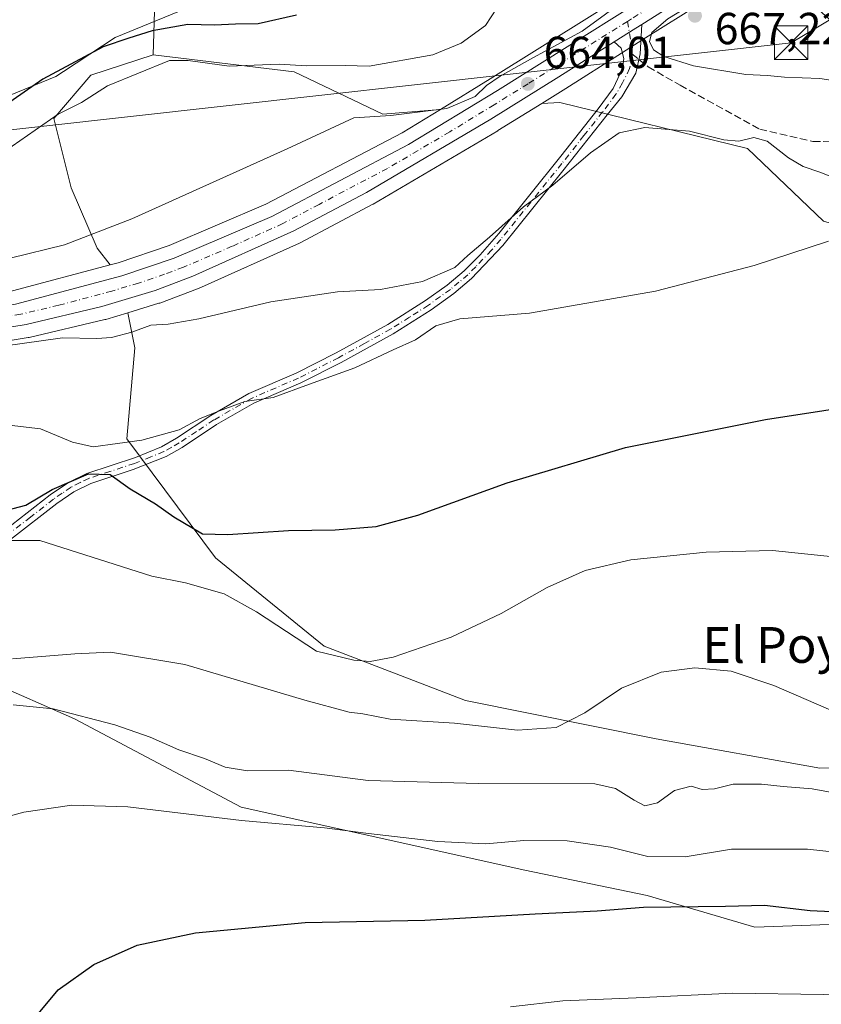
# Model space of a CAD drawing. Units: metres. Extents: x 559773 to 563209, y 4719437 to 4721780.
# Drawn here: x 560592 to 560771, y 4720660 to 4720880 of the extents above; entities that cross this region are included whole.
import ezdxf
from ezdxf.enums import TextEntityAlignment as Align

# ---------------------------------------------------------------- set-up
doc = ezdxf.new("R2010")
doc.units = ezdxf.units.M
doc.header["$MEASUREMENT"] = 0
doc.linetypes.add('DGN Style 3', pattern=[2.307223458686699, 1.648016756204785, -0.6592067024819142])
doc.linetypes.add('DGN Style 4', pattern=[2.6384748266838614, 1.318413404963828, -0.6592067024819142, 0.001648016756204785, -0.6592067024819142])
for name, color, linetype, lineweight in [('Arbolado forestal CxS', 92, 'Continuous', 0), ('Carretera de calzada única Cxs', 7, 'Continuous', 13), ('Carretera de calzada única eje', 7, 'DGN Style 4', 0), ('Cima', 7, 'Continuous', 0), ('Cultivos herbáceos CxS', 92, 'Continuous', 0), ('Curva de nivel maestra', 30, 'Continuous', 30), ('Curva de nivel normal', 30, 'Continuous', 0), ('Espacio natural protegido', 121, 'Continuous', 13), ('Espacio natural protegido CxS', 121, 'Continuous', 0), ('Núcleo urbano CxS', 7, 'Continuous', 0), ('Pastizal CxS', 92, 'Continuous', 0), ('Pista no pavimentada Cxs', 111, 'Continuous', 0), ('Pista no pavimentada eje', 91, 'DGN Style 4', 0), ('Prado CxS', 92, 'Continuous', 0), ('Punto de cota en terreno', 7, 'Continuous', 0), ('Rótulo de punto de cota en terreno', 7, 'Continuous', 0), ('Senda', 7, 'DGN Style 3', 0), ('Senda no paivmentada conexión', 7, 'DGN Style 3', 0), ('Tendido', 6, 'Continuous', 0), ('Texto cartográfico', 7, 'Continuous', 0), ('Torre de tendido puntual', 7, 'Continuous', 0)]:
    doc.layers.add(name, color=color, linetype=linetype, lineweight=lineweight)
doc.styles.add('Style-Arial', font='txt')

# ---------------------------------------------------------------- blocks, each defined once
blk = doc.blocks.new('*U6')
at = {"layer": 'Arbolado forestal CxS', "color": 92, "linetype": 'Continuous', "lineweight": 0}
blk.add_polyline3d([(560743.4146999996, 4720895.7907, 664.6606000000029), (560697.2827000003, 4720866.8619, 667.450800000006), (560686.1350999996, 4720860.069900001, 666.1472999999969), (560673.2895999998, 4720858.999600001, 666.0268999999971), (560653.4813999999, 4720868.427999999, 669.8540000000066), (560622.0148999998, 4720872.259500001, 672.3948999999993), (560622.3695, 4720884.395500001, 678.664499999999)], dxfattribs=at)
blk.add_polyline3d([(560846.0392000005, 4720863.8236, 652.3383000000031), (560862.2336999997, 4720854.253799999, 650.3364000000003), (560879.9001000002, 4720844.6841, 648.4541999999929), (560900.5109999999, 4720827.017300001, 646.7054000000062), (560866.6500000004, 4720824.0733, 650.8503000000055), (560843.0943, 4720824.0735, 652.5929999999935), (560801.8721000003, 4720826.2828, 654.5363000000071), (560771.6918000003, 4720835.116599999, 656.5669999999955), (560754.7615, 4720851.311100001, 659.9323000000004), (560712.8032999998, 4720861.6176, 663.9285999999993), (560708.7878999999, 4720861.403100001, 663.8371000000043), (560714.1953999996, 4720864.769500001, 664.0917000000045), (560726.5850999998, 4720872.615700001, 664.3163999999961), (560731.3838999998, 4720875.654899999, 664.5543999999937), (560740.4171000002, 4720881.363299999, 665.1162999999942), (560761.1377999998, 4720894.790100001, 662.7820999999967), (560767.9773000004, 4720899.1931, 661.7964000000065), (560779.0537999999, 4720888.1165, 660.1879000000044), (560803.3452000003, 4720880.754799999, 657.4330000000045), (560822.4839000005, 4720874.1295, 655.8534999999974)], close=True, dxfattribs=at)
blk = doc.blocks.new('*U7')
at = {"layer": 'Pastizal CxS', "color": 92, "linetype": 'Continuous', "lineweight": 0}
for points in [[(560478.1741000004, 4720918.7971, 699.252800000002), (560504.0922999998, 4720916.440500001, 695.7611000000034), (560519.6425000001, 4720911.7281, 693.2924000000058), (560539.9049000005, 4720906.072899999, 690.497199999998), (560555.7213000003, 4720901.476700001, 688.4416999999958), (560566.2933, 4720894.2915, 684.954700000002), (560576.0795, 4720898.133300001, 685.4373999999953), (560577.4398999996, 4720898.0799, 685.317200000005), (560587.6244999999, 4720897.676899999, 684.2415999999939), (560595.5105, 4720894.526699999, 682.9953999999998), (560622.3695, 4720884.395500001, 678.664499999999), (560622.0148999998, 4720872.259500001, 672.3948999999993), (560608.0389, 4720867.684599999, 673.7170000000042), (560599.8256000001, 4720858.022, 671.0771999999997), (560603.6902999999, 4720842.5613, 667.342499999999), (560609.4878000002, 4720829.033, 664.9127000000008), (560612.4124999996, 4720825.310900001, 663.8202000000019), (560590.5680999998, 4720819.5011, 663.931700000001), (560575.1860999997, 4720816.736500001, 664.0636999999988), (560552.4577000003, 4720813.8595, 663.6079000000027), (560529.3827000001, 4720811.3211, 663.0013000000035), (560480.8721000003, 4720805.677300001, 665.9829000000027)], [(560810.3616000004, 4720679.218900001, 626.2651999999945), (560756.3828999996, 4720677.3292, 624.0500000000029), (560732.3353000004, 4720684.399300001, 626.800700000007), (560704.9863999998, 4720690.0549, 628.5252999999939), (560641.6519999999, 4720704.115700001, 631.8594000000012), (560604.4005000005, 4720723.910399999, 636.203800000003), (560565.7361000003, 4720740.878500001, 639.8850999999995), (560551.1193000004, 4720761.6176, 647.1836999999941), (560541.2308, 4720776.624100001, 652.6707000000024), (560538.3894999997, 4720776.7335, 653.4324000000051), (560528.9768000003, 4720777.095000001, 654.434500000003), (560523.7111000001, 4720773.877900001, 652.4572000000044), (560520.4923, 4720771.911599999, 651.9186999999947), (560507.7671999997, 4720763.8983, 649.7027999999991), (560501.1693000002, 4720760.129000001, 649.1901999999973), (560488.4433000004, 4720760.600199999, 649.8843000000053)], [(560481.1476999996, 4720795.2653, 660.680600000007), (560526.7762000002, 4720800.940099999, 660.5385999999999), (560565.0367000002, 4720805.0679, 660.8515999999945), (560579.1712999997, 4720806.638499999, 661.314400000003), (560579.3202999998, 4720806.658700001, 661.3215000000055), (560594.0806999998, 4720809.052300001, 661.1211000000039), (560594.2707000002, 4720809.090700001, 661.1212999999989), (560611.2207000004, 4720813.1007, 661.5534999999945), (560611.3957000002, 4720813.147700001, 661.5559000000068), (560616.3217000002, 4720814.632099999, 661.6287000000011), (560617.8778999997, 4720806.8101, 659.8037999999942), (560616.0670999996, 4720786.472899999, 656.5270000000019), (560635.8767999997, 4720759.886499999, 648.6223999999929), (560660.1547999998, 4720740.097100001, 645.659599999999), (560691.7684000004, 4720727.9441, 642.8266000000004), (560734.3261000002, 4720719.434900001, 638.5145000000048), (560770.8801999995, 4720712.848400001, 638.3418999999994), (560812.2481000006, 4720714.0955, 638.9557999999961)]]:
    blk.add_polyline3d(points, dxfattribs=at)
blk = doc.blocks.new('*U14')
at = {"layer": 'Cultivos herbáceos CxS', "color": 92, "linetype": 'Continuous', "lineweight": 0}
for points in [[(560488.4433000004, 4720760.600199999, 649.8843000000053), (560501.1693000002, 4720760.129000001, 649.1901999999973), (560507.7671999997, 4720763.8983, 649.7027999999991), (560520.4923, 4720771.911599999, 651.9186999999947), (560523.7111000001, 4720773.877900001, 652.4572000000044), (560528.9768000003, 4720777.095000001, 654.434500000003), (560538.3894999997, 4720776.7335, 653.4324000000051), (560541.2308, 4720776.624100001, 652.6707000000024), (560551.1193000004, 4720761.6176, 647.1836999999941), (560565.7361000003, 4720740.878500001, 639.8850999999995), (560604.4005000005, 4720723.910399999, 636.203800000003), (560641.6519999999, 4720704.115700001, 631.8594000000012), (560704.9863999998, 4720690.0549, 628.5252999999939), (560732.3353000004, 4720684.399300001, 626.800700000007), (560756.3828999996, 4720677.3292, 624.0500000000029), (560810.3616000004, 4720679.218900001, 626.2651999999945)], [(560812.2481000006, 4720714.0955, 638.9557999999961), (560770.8801999995, 4720712.848400001, 638.3418999999994), (560734.3261000002, 4720719.434900001, 638.5145000000048), (560691.7684000004, 4720727.9441, 642.8266000000004), (560660.1547999998, 4720740.097100001, 645.659599999999), (560635.8767999997, 4720759.886499999, 648.6223999999929), (560616.0670999996, 4720786.472899999, 656.5270000000019), (560617.8778999997, 4720806.8101, 659.8037999999942), (560616.3217000002, 4720814.632099999, 661.6287000000011), (560623.2758, 4720816.727700001, 661.6157999999997), (560623.4549000004, 4720816.7883, 661.6247000000003), (560631.9137000004, 4720819.994999999, 661.5984000000026), (560632.0782000005, 4720820.062899999, 661.6027999999933), (560654.6580999997, 4720830.1929, 661.9600999999967), (560654.8344000002, 4720830.279100001, 661.957899999994), (560671.0142999999, 4720838.849199999, 662.318499999994), (560671.1207999997, 4720838.908399999, 662.3196000000025), (560698.9413999999, 4720855.2744, 663.2415000000037), (560699.0056999996, 4720855.3134, 663.2464000000036), (560708.7878999999, 4720861.403100001, 663.8371000000043), (560712.8032999998, 4720861.6176, 663.9285999999993), (560754.7615, 4720851.311100001, 659.9323000000004), (560771.6918000003, 4720835.116599999, 656.5669999999955)]]:
    blk.add_polyline3d(points, dxfattribs=at)
blk = doc.blocks.new('5PATER')
at = {"layer": 'Prado CxS', "linetype": 'Continuous', "lineweight": 0}
h = blk.add_hatch(color=51, dxfattribs=at)
edge = h.paths.add_edge_path()
edge.add_ellipse((0, 0), major_axis=(-0.1095731443231308, -0.1110710700762829), ratio=0.9994222409660322, start_angle=0, end_angle=360)
blk = doc.blocks.new('5TTEND')
at = {"layer": 'Cima', "color": 7, "linetype": 'Continuous', "lineweight": 0}
for p, q in [((-0.375, 0.3754), (0.375, -0.3746)), ((0.3720000000000001, 0.3784000000000001), (-0.3720000000000001, -0.3776))]:
    blk.add_line(p, q, dxfattribs=at)
at = {"layer": 'Cima', "color": 7, "linetype": 'Continuous', "lineweight": 0, "flags": 128}
blk.add_lwpolyline([(-0.375, -0.3746), (0.375, -0.3746), (0.375, 0.3754), (-0.375, 0.3754), (-0.3720000000000001, -0.3776)], dxfattribs=at)

msp = doc.modelspace()

# ---------------------------------------------------------------- linework, layer by layer
at = {"layer": 'Arbolado forestal CxS', "color": 92, "linetype": 'Continuous', "lineweight": 0}
for points in [[(560478.1741000004, 4720918.7971, 699.252800000002), (560504.0922999998, 4720916.440500001, 695.7611000000034), (560519.6425000001, 4720911.7281, 693.2924000000058), (560539.9049000005, 4720906.072899999, 690.497199999998), (560555.7213000003, 4720901.476700001, 688.4416999999958), (560566.2933, 4720894.2915, 684.954700000002), (560576.0795, 4720898.133300001, 685.4373999999953), (560577.4398999996, 4720898.0799, 685.317200000005), (560587.6244999999, 4720897.676899999, 684.2415999999939), (560595.5105, 4720894.526699999, 682.9953999999998), (560622.3695, 4720884.395500001, 678.664499999999), (560622.0148999998, 4720872.259500001, 672.3948999999993)], [(560752.7103000004, 4720901.636700001, 663.1334000000061), (560743.4146999996, 4720895.7907, 664.6606000000029), (560697.2827000003, 4720866.8619, 667.450800000006), (560686.1350999996, 4720860.069900001, 666.1472999999969)], [(560767.9773000004, 4720899.1931, 661.7964000000065), (560761.1377999998, 4720894.790100001, 662.7820999999967), (560740.4171000002, 4720881.363299999, 665.1162999999942), (560731.3838999998, 4720875.654899999, 664.5543999999937), (560726.5850999998, 4720872.615700001, 664.3163999999961), (560714.1953999996, 4720864.769500001, 664.0917000000045), (560708.7878999999, 4720861.403100001, 663.8371000000043)], [(560767.9773000004, 4720899.1931, 661.7964000000065), (560779.0537999999, 4720888.1165, 660.1879000000044), (560803.3452000003, 4720880.754799999, 657.4330000000045), (560822.4839000005, 4720874.1295, 655.8534999999974), (560846.0392000005, 4720863.8236, 652.3383000000031), (560862.2336999997, 4720854.253799999, 650.3364000000003), (560879.9001000002, 4720844.6841, 648.4541999999929), (560900.5109999999, 4720827.017300001, 646.7054000000062), (560866.6500000004, 4720824.0733, 650.8503000000055), (560843.0943, 4720824.0735, 652.5929999999935), (560801.8721000003, 4720826.2828, 654.5363000000071), (560771.6918000003, 4720835.116599999, 656.5669999999955), (560754.7615, 4720851.311100001, 659.9323000000004), (560712.8032999998, 4720861.6176, 663.9285999999993), (560708.7878999999, 4720861.403100001, 663.8371000000043)], [(560622.0148999998, 4720872.259500001, 672.3948999999993), (560653.4813999999, 4720868.427999999, 669.8540000000066), (560673.2895999998, 4720858.999600001, 666.0268999999971), (560686.1350999996, 4720860.069900001, 666.1472999999969)]]:
    msp.add_polyline3d(points, dxfattribs=at)
at = {"layer": 'Carretera de calzada única Cxs', "color": 7, "linetype": 'Continuous', "lineweight": 13, "extrusion": (-0.5349691343984428, 0.8446638143358469, 0.01873675512459108), "elevation": 3687594.311003715, "flags": 128}
msp.add_lwpolyline([(-2999680.444840379, -68440.6356485316), (-2999678.862668867, -68440.72166363143), (-2999673.183057235, -68440.73116529944)], dxfattribs=at)
at = {"layer": 'Carretera de calzada única Cxs', "color": 7, "linetype": 'Continuous', "lineweight": 13}
for points in [[(561044.3318999996, 4721073.461100001, 645.9069000000018), (561032.5800999999, 4721066.600099999, 647.0666999999958), (560966.6601, 4721027.190099999, 651.7124999999943), (560908.0500999996, 4720992.050100001, 654.8656999999948), (560804.2001, 4720926.0801, 658.698900000003), (560759.5100999996, 4720897.3101, 662.554999999993), (560738.8000999996, 4720883.890100001, 664.9870999999986), (560731.1176000005, 4720879.035300001, 664.930600000007)], [(560966.6601, 4721027.190099999, 651.7124999999943), (560908.0500999996, 4720992.050100001, 654.8656999999948), (560804.2001, 4720926.0801, 658.698900000003), (560759.5100999996, 4720897.3101, 662.554999999993), (560738.8000999996, 4720883.890100001, 664.9870999999986), (560731.1177000003, 4720879.035300001, 664.930600000007), (560729.7801000001, 4720878.190099999, 664.8445999999967), (560724.9818000002, 4720875.1512, 664.8350999999967), (560712.6001000004, 4720867.3101, 664.1156999999948), (560697.4200999998, 4720857.860099999, 663.4486999999936), (560669.6101000002, 4720841.5001, 662.5363999999972), (560653.4301000005, 4720832.9301, 662.3215999999958), (560630.8501000004, 4720822.800100001, 662.0586999999941), (560622.4101, 4720819.600099999, 661.796100000007), (560610.5301000001, 4720816.020099999, 661.8070000000008), (560593.5800999999, 4720812.0101, 661.6913000000059), (560578.8400999998, 4720809.620100001, 661.7063000000053), (560564.7100999998, 4720808.050100001, 661.6695000000036), (560526.4301000005, 4720803.920100001, 661.2477000000072), (560480.7600999996, 4720798.2401, 662.1437000000005)], [(560481.2401000002, 4720802.700099999, 662.5552000000025), (560529.7200999996, 4720808.340100001, 661.9860000000045), (560552.8101000004, 4720810.880100001, 662.5451999999932), (560575.6401000004, 4720813.770099999, 662.5935000000027), (560591.2200999996, 4720816.5701, 662.4208000000071), (560615.0201000003, 4720822.9001, 662.5666000000056), (560626.6601, 4720826.8201, 662.6343999999954), (560648.4700999996, 4720836.1601, 662.8274999999994), (560679.0500999996, 4720852.2401, 663.6981999999989), (560698.8601000002, 4720864.3101, 665.0056000000042), (560745.0100999996, 4720893.2501, 664.3567000000039), (560753.8154999996, 4720898.787699999, 662.7651999999945), (560754.6300999997, 4720899.300100001, 662.7084000000032), (560756.6211000001, 4720900.566099999, 662.5341999999946), (560759.3454999998, 4720902.2753, 662.2741999999998), (560773.8400999998, 4720911.4001, 660.9707999999955), (560836.4401000004, 4720951.8101, 657.6778999999951), (560929.9301000005, 4721010.120100001, 654.1025999999983)], [(560481.2401000002, 4720802.700099999, 662.5552000000025), (560529.7200999996, 4720808.340100001, 661.9860000000045), (560552.8101000004, 4720810.880100001, 662.5451999999932), (560575.6401000004, 4720813.770099999, 662.5935000000027), (560591.2200999996, 4720816.5701, 662.4208000000071), (560615.0201000003, 4720822.9001, 662.5666000000056), (560626.6601, 4720826.8201, 662.6343999999954), (560648.4700999996, 4720836.1601, 662.8274999999994), (560679.0500999996, 4720852.2401, 663.6981999999989), (560698.8601000002, 4720864.3101, 665.0056000000042), (560745.0100999996, 4720893.2501, 664.3567000000039), (560753.8153999997, 4720898.787799999, 662.7651999999945)], [(560724.9818000002, 4720875.1513, 664.8350999999967), (560712.6001000004, 4720867.3101, 664.1156999999948), (560697.4200999998, 4720857.860099999, 663.4486999999936), (560669.6101000002, 4720841.5001, 662.5363999999972), (560653.4301000005, 4720832.9301, 662.3215999999958), (560630.8501000004, 4720822.800100001, 662.0586999999941), (560622.4101, 4720819.600099999, 661.796100000007), (560610.5301000001, 4720816.020099999, 661.8070000000008), (560593.5800999999, 4720812.0101, 661.6913000000059), (560578.8400999998, 4720809.620100001, 661.7063000000053), (560564.7100999998, 4720808.050100001, 661.6695000000036), (560526.4301000005, 4720803.920100001, 661.2477000000072), (560480.7600999996, 4720798.2401, 662.1437000000005)]]:
    msp.add_polyline3d(points, dxfattribs=at)
at = {"layer": 'Carretera de calzada única eje', "color": 7, "linetype": 'DGN Style 4', "lineweight": 0}
for points in [[(560758.0500999996, 4720898.920100001, 662.4856), (560752.2600999996, 4720895.280099999, 663.1624000000012), (560741.9001000002, 4720888.5701, 664.2853999999934), (560728.8101000004, 4720880.280099999, 665.0524000000005), (560727.9074999997, 4720879.714299999, 664.9995000000055)], [(560727.9074999997, 4720879.714299999, 664.9995000000055), (560705.7301000003, 4720865.8101, 664.2394000000058), (560698.1401000004, 4720861.0801, 663.9223999999958), (560688.2301000003, 4720855.050100001, 665.3224000000046), (560674.3300999999, 4720846.870100001, 662.9646999999968), (560659.0401, 4720838.8301, 662.7642999999953), (560650.9501, 4720834.540100001, 662.5948000000062), (560639.6601, 4720829.4801, 662.4809999999999), (560628.7500999998, 4720824.8101, 662.3372999999992), (560624.5401, 4720823.210100001, 662.3074000000051), (560618.7200999996, 4720821.2501, 662.1616000000067), (560612.7701000003, 4720819.460100001, 662.2550999999949), (560600.8800999997, 4720816.290100001, 661.9640000000073), (560592.4001000002, 4720814.290100001, 662.0332000000053), (560585.0301000001, 4720813.090100001, 662.0913), (560577.2401000002, 4720811.690099999, 661.9581000000035), (560570.1700999998, 4720810.9101, 661.9894999999962), (560558.7600999996, 4720809.460100001, 662.0099000000046), (560539.6201, 4720807.4001, 661.661500000002), (560528.0701000001, 4720806.130100001, 661.5485999999946), (560503.8300999999, 4720803.3101, 661.5540000000037), (560481.0000999998, 4720800.470100001, 662.2682000000059)]]:
    msp.add_polyline3d(points, dxfattribs=at)
at = {"layer": 'Cultivos herbáceos CxS', "color": 92, "linetype": 'Continuous', "lineweight": 0}
for points in [[(560767.9773000004, 4720899.1931, 661.7964000000065), (560779.0537999999, 4720888.1165, 660.1879000000044), (560803.3452000003, 4720880.754799999, 657.4330000000045), (560822.4839000005, 4720874.1295, 655.8534999999974), (560846.0392000005, 4720863.8236, 652.3383000000031), (560862.2336999997, 4720854.253799999, 650.3364000000003), (560879.9001000002, 4720844.6841, 648.4541999999929), (560900.5109999999, 4720827.017300001, 646.7054000000062), (560866.6500000004, 4720824.0733, 650.8503000000055), (560843.0943, 4720824.0735, 652.5929999999935), (560801.8721000003, 4720826.2828, 654.5363000000071), (560771.6918000003, 4720835.116599999, 656.5669999999955), (560754.7615, 4720851.311100001, 659.9323000000004), (560712.8032999998, 4720861.6176, 663.9285999999993), (560708.7878999999, 4720861.403100001, 663.8371000000043)], [(560622.0148999998, 4720872.259500001, 672.3948999999993), (560608.0389, 4720867.684599999, 673.7170000000042), (560599.8256000001, 4720858.022, 671.0771999999997), (560603.6902999999, 4720842.5613, 667.342499999999), (560609.4878000002, 4720829.033, 664.9127000000008), (560612.4124999996, 4720825.310900001, 663.8202000000019)], [(560622.0148999998, 4720872.259500001, 672.3948999999993), (560653.4813999999, 4720868.427999999, 669.8540000000066), (560673.2895999998, 4720858.999600001, 666.0268999999971), (560686.1350999996, 4720860.069900001, 666.1472999999969)], [(560708.7878999999, 4720861.403100001, 663.8371000000043), (560699.0056999996, 4720855.3134, 663.2464000000036), (560698.9413999999, 4720855.2744, 663.2415000000037), (560671.1207999997, 4720838.908399999, 662.3196000000025), (560671.0142999999, 4720838.849199999, 662.318499999994), (560654.8344000002, 4720830.279100001, 661.957899999994), (560654.6580999997, 4720830.1929, 661.9600999999967), (560632.0782000005, 4720820.062899999, 661.6027999999933), (560631.9137000004, 4720819.994999999, 661.5984000000026), (560623.4549000004, 4720816.7883, 661.6247000000003), (560623.2758, 4720816.727700001, 661.6157999999997), (560616.3217000002, 4720814.632099999, 661.6287000000011)], [(560686.1350999996, 4720860.069900001, 666.1472999999969), (560677.5702000001, 4720854.851299999, 664.4839000000065), (560647.1796000004, 4720838.870999999, 663.6765000000014), (560625.5891000004, 4720829.625200001, 663.641300000003), (560614.1550000003, 4720825.7744, 663.8230999999942), (560612.4124999996, 4720825.310900001, 663.8202000000019)], [(560812.2481000006, 4720714.0955, 638.9557999999961), (560770.8801999995, 4720712.848400001, 638.3418999999994), (560734.3261000002, 4720719.434900001, 638.5145000000048), (560691.7684000004, 4720727.9441, 642.8266000000004), (560660.1547999998, 4720740.097100001, 645.659599999999), (560635.8767999997, 4720759.886499999, 648.6223999999929), (560616.0670999996, 4720786.472899999, 656.5270000000019), (560617.8778999997, 4720806.8101, 659.8037999999942), (560616.3217000002, 4720814.632099999, 661.6287000000011)], [(560488.4433000004, 4720760.600199999, 649.8843000000053), (560501.1693000002, 4720760.129000001, 649.1901999999973), (560507.7671999997, 4720763.8983, 649.7027999999991), (560520.4923, 4720771.911599999, 651.9186999999947), (560523.7111000001, 4720773.877900001, 652.4572000000044), (560528.9768000003, 4720777.095000001, 654.434500000003), (560538.3894999997, 4720776.7335, 653.4324000000051), (560541.2308, 4720776.624100001, 652.6707000000024), (560551.1193000004, 4720761.6176, 647.1836999999941), (560565.7361000003, 4720740.878500001, 639.8850999999995), (560604.4005000005, 4720723.910399999, 636.203800000003), (560641.6519999999, 4720704.115700001, 631.8594000000012), (560704.9863999998, 4720690.0549, 628.5252999999939), (560732.3353000004, 4720684.399300001, 626.800700000007), (560756.3828999996, 4720677.3292, 624.0500000000029), (560810.3616000004, 4720679.218900001, 626.2651999999945)]]:
    msp.add_polyline3d(points, dxfattribs=at)
msp.add_polyline3d([(560686.1350999996, 4720860.069900001, 666.1472999999969), (560677.5702000001, 4720854.851299999, 664.4839000000065), (560647.1796000004, 4720838.870999999, 663.6765000000014), (560625.5891000004, 4720829.625200001, 663.641300000003), (560614.1550000003, 4720825.7744, 663.8230999999942), (560612.4124999996, 4720825.310900001, 663.8202000000019), (560609.4878000002, 4720829.033, 664.9127000000008), (560603.6902999999, 4720842.5613, 667.342499999999), (560599.8256000001, 4720858.022, 671.0771999999997), (560608.0389, 4720867.684599999, 673.7170000000042), (560622.0148999998, 4720872.259500001, 672.3948999999993), (560653.4813999999, 4720868.427999999, 669.8540000000066), (560673.2895999998, 4720858.999600001, 666.0268999999971)], close=True, dxfattribs=at)
at = {"layer": 'Curva de nivel maestra', "color": 30, "linetype": 'Continuous', "lineweight": 30, "flags": 128}
for points, elevation in [([(560654.0300000003, 4720881.1501), (560645.4400000004, 4720879.170100001), (560640.3499999996, 4720879.140100001), (560635.6900000004, 4720878.860099999), (560629.75, 4720879.0101), (560621.7300000004, 4720877.630100001), (560616.5300000003, 4720876.0001), (560610.79, 4720874.0801), (560597.3099999996, 4720866.850099999), (560579.8499999996, 4720854.690099999), (560570.7999999998, 4720847.620100001), (560565.7199999997, 4720844.460100001), (560562.1399999997, 4720843.370100001), (560557.8399999999, 4720843.8101), (560551.0700000003, 4720843.920100001), (560538.4600000001, 4720843.870100001), (560533.4199999999, 4720841.2301), (560527.7000000002, 4720836.6601), (560522.8300000001, 4720834.7501), (560514.7599999999, 4720835.020099999), (560507.2199999997, 4720837.190099999), (560498.3300000001, 4720838.100099999), (560478.0599999996, 4720837.1501)], 675.0000000000001), ([(560586.0700000003, 4720769.6501), (560593.5599999996, 4720771.620100001), (560599.4400000004, 4720775.100099999), (560607.5700000003, 4720778.620100001), (560612.3899999997, 4720778.4801), (560616.8799999999, 4720775.300100001), (560622.4800000004, 4720771.9001), (560626.5700000003, 4720768.9801), (560632.9800000004, 4720765.200099999), (560638.6399999997, 4720765.0701), (560652.2000000002, 4720765.9901), (560662.6399999997, 4720766.100099999), (560671.79, 4720766.870100001), (560681.1299999999, 4720769.360099999), (560701.0599999996, 4720776.610099999), (560727.5099999999, 4720784.5101), (560758.7199999997, 4720790.7401), (560784.79, 4720794.790100001)], 650), ([(560594.9100000003, 4720656.270099999), (560600.75, 4720663.3301), (560608.7100000001, 4720669.0001), (560618.4400000004, 4720673.3201), (560631.4199999999, 4720676.040100001), (560655.9500000002, 4720678.360099999), (560682.6500000004, 4720678.880100001), (560707.3300000001, 4720680.280099999), (560721.1299999999, 4720681.0001), (560731.5099999999, 4720681.7501), (560749.79, 4720682.0001), (560758.5099999999, 4720682.200099999), (560768.7000000002, 4720681.0101), (560789.4600000001, 4720680.0601), (560813.1299999999, 4720679.5801), (560826.1299999999, 4720678.390100001), (560841.7999999998, 4720677.5001), (560855.4699999997, 4720676.5601), (560866.4600000001, 4720678.520099999), (560882.0999999996, 4720684.5001), (560891.6600000003, 4720689.1801), (560902.6799999997, 4720693.700099999), (560914.2000000002, 4720695.940099999), (560934.54, 4720698.280099999)], 625)]:
    msp.add_lwpolyline(points, dxfattribs=dict(at, elevation=elevation))
at = {"layer": 'Curva de nivel normal', "color": 30, "linetype": 'Continuous', "lineweight": 0, "flags": 128}
for points, elevation in [([(560758.8300000001, 4720890.720100001), (560755.6399999997, 4720890.670100001), (560747.5599999996, 4720886.840100001), (560736.9699999997, 4720880.290100001), (560733.4000000004, 4720877.2301), (560732.8399999999, 4720875.270099999), (560733.7699999996, 4720873.380100001), (560736.0300000003, 4720871.920100001), (560742.6900000004, 4720869.800100001), (560754.3300000001, 4720867.850099999), (560759.1900000004, 4720867.610099999), (560762.9699999997, 4720867.2601), (560770.8899999997, 4720866.950099999), (560785.0899999999, 4720864.800100001), (560791.0300000003, 4720865.270099999), (560788.8499999996, 4720867.5701), (560781.7199999997, 4720872.550100001), (560769.5499999998, 4720883.280099999), (560760.7300000004, 4720889.4901), (560758.8300000001, 4720890.720100001)], 665), ([(560732.6399999997, 4720888.450099999), (560717.79, 4720877.540100001), (560706.79, 4720871.610099999), (560699.4600000001, 4720867.4901), (560696.4600000001, 4720865.390100001), (560693.9400000004, 4720862.9301), (560687.5499999998, 4720860.270099999), (560675.0899999999, 4720858.7301), (560666.8099999996, 4720858.1801), (560651.9199999999, 4720851.220100001), (560617.2300000004, 4720835.590100001), (560602.2000000002, 4720829.8301), (560590.0499999998, 4720826.800100001), (560576.4000000004, 4720822.6801), (560565.6399999997, 4720820.5001), (560551.9400000004, 4720819.880100001), (560535.6299999999, 4720821.050100001), (560522.6500000004, 4720821.0601), (560512.7999999998, 4720820.620100001), (560502.7999999998, 4720816.470100001), (560488.5199999996, 4720808.670100001)], 664.9999999999999), ([(560588.79, 4720850.6501), (560600.7599999999, 4720859.030099999), (560605.9900000002, 4720861.5801), (560611.7599999999, 4720865.340100001), (560625.6200000001, 4720870.960100001), (560629.7800000003, 4720871.0101), (560638.9600000001, 4720869.720100001), (560650.1100000005, 4720870.200099999), (560656.25, 4720869.8201), (560664.8700000001, 4720869.870100001), (560670.2000000002, 4720869.7301), (560684.4600000001, 4720872.290100001), (560690.75, 4720874.860099999), (560696.1900000004, 4720878.800100001), (560698.7800000003, 4720882.6601)], 670), ([(560584.1299999999, 4720806.550100001), (560601.7000000002, 4720809.0001), (560609.3899999997, 4720808.9001), (560612.6600000003, 4720809.0801), (560617.2300000004, 4720810.3101), (560621.4600000001, 4720811.880100001), (560625.3200000003, 4720812.0801), (560632.1500000004, 4720813.2401), (560648.2400000002, 4720817.0601), (560663.1900000004, 4720819.2601), (560672.79, 4720819.850099999), (560682.1299999999, 4720821.5801), (560689.3399999999, 4720824.7601), (560692.29, 4720827.4301), (560697.1399999997, 4720831.530099999), (560704.6699999999, 4720838.270099999), (560711.2199999997, 4720843.110099999), (560719.6500000004, 4720850.390100001), (560726.0899999999, 4720854.860099999), (560731.79, 4720856.030099999), (560741.79, 4720855.1801), (560749.4600000001, 4720853.2601), (560752.79, 4720853.0001), (560756.1299999999, 4720853.780099999), (560759.1299999999, 4720852.9801), (560763.8799999999, 4720849.2601), (560767.1500000004, 4720847.3201), (560770.8799999999, 4720846.040100001), (560776.9600000001, 4720843.6501)], 660), ([(560584.6900000004, 4720790.0801), (560596.8200000003, 4720788.690099999), (560604, 4720785.6801), (560608.5999999996, 4720784.6601), (560619.4600000001, 4720786.1601), (560627.79, 4720788.4801), (560632.4600000001, 4720791.0101), (560636.79, 4720792.700099999), (560642.4600000001, 4720794.7601), (560648.79, 4720795.700099999), (560656.9400000004, 4720798.640100001), (560667.0499999998, 4720802.340100001), (560675.6100000005, 4720806.360099999), (560680.6100000005, 4720808.5701), (560685.1100000005, 4720811.6801), (560690.4900000002, 4720813.2401), (560706.04, 4720814.5101), (560734.1799999997, 4720819.440099999), (560756.2199999997, 4720825.190099999), (560772.8200000003, 4720830.600099999)], 655), ([(560584.7300000004, 4720763.7501), (560596.6600000003, 4720763.7401), (560621.6900000004, 4720755.7401), (560629.2000000002, 4720754.2301), (560637.8300000001, 4720751.8101), (560645.0599999996, 4720747.8101), (560658.4600000001, 4720738.970100001), (560666.8200000003, 4720737.0101), (560670.4199999999, 4720736.710100001), (560675.6100000005, 4720737.620100001), (560688.5599999996, 4720742.100099999), (560699.7000000002, 4720747.440099999), (560709.9800000004, 4720753.200099999), (560718.5, 4720757.0001), (560728.6399999997, 4720759.420100001), (560745.5, 4720761.140100001), (560760.3200000003, 4720761.5001), (560773.9100000003, 4720760.0801)], 644.9999999999999), ([(560590.5999999996, 4720737.300100001), (560604.4600000001, 4720738.4101), (560612.4800000004, 4720738.780099999), (560629.0499999998, 4720735.9901), (560655.8899999997, 4720728.050100001), (560665.7599999999, 4720725.4001), (560668.8399999999, 4720724.9801), (560674.8899999997, 4720723.780099999), (560689.3200000003, 4720722.880100001), (560703.3300000001, 4720721.370100001), (560712.0300000003, 4720721.960100001), (560718.4100000003, 4720725.220100001), (560726.6200000001, 4720730.700099999), (560735.4800000004, 4720734.290100001), (560742.9400000004, 4720735.270099999), (560751.0599999996, 4720734.540100001), (560760.5899999999, 4720731.340100001), (560781.7599999999, 4720722.170100001)], 640), ([(560590.7199999997, 4720726.9801), (560599.6399999997, 4720726.100099999), (560613.4400000004, 4720722.520099999), (560621.3399999999, 4720719.7601), (560627.7100000001, 4720716.9301), (560633.4299999997, 4720715.040100001), (560638.0499999998, 4720713.040100001), (560643.0599999996, 4720712.270099999), (560652.2000000002, 4720712.4001), (560670.04, 4720710.120100001), (560694.6600000003, 4720709.420100001), (560720.6100000005, 4720709.360099999), (560725.2400000002, 4720708.340100001), (560729.4299999997, 4720705.710100001), (560731.7800000003, 4720704.4101), (560734.6399999997, 4720705.110099999), (560738.4600000001, 4720707.850099999), (560742.1299999999, 4720708.840100001), (560744.5899999999, 4720708.090100001), (560747.3799999999, 4720708.2401), (560751.54, 4720709.3101), (560757.8600000005, 4720709.280099999), (560762.7199999997, 4720708.7401), (560769.1500000004, 4720708.2401), (560781.0499999998, 4720706.090100001)], 635), ([(560797.0199999996, 4720691.610099999), (560768.1299999999, 4720694.7401), (560751.1299999999, 4720694.7601), (560740.79, 4720693.030099999), (560732.4600000001, 4720693.090100001), (560724.1299999999, 4720695.170100001), (560714.4600000001, 4720696.640100001), (560704.79, 4720696.6801), (560696.2800000003, 4720695.960100001), (560685.5999999996, 4720696.4301), (560670.0800000001, 4720698.220100001), (560660.2300000004, 4720699.530099999), (560641.7400000002, 4720701.1801), (560616.3600000005, 4720704.2401), (560603.79, 4720704.5601), (560593.0800000001, 4720703.050100001), (560583.25, 4720700.360099999), (560570.9000000004, 4720695.110099999), (560561.0800000001, 4720689.0801), (560554.4600000001, 4720683.6501), (560548.4600000001, 4720677.130100001), (560542.3300000001, 4720668.950099999), (560536.0599999996, 4720658.0801)], 630), ([(560701.7800000003, 4720659.520099999), (560713.4800000004, 4720660.850099999), (560729.8399999999, 4720661.550100001), (560751.3799999999, 4720662.5801), (560771.7400000002, 4720662.300100001), (560793.5899999999, 4720662.790100001), (560808.75, 4720662.200099999), (560832.3799999999, 4720658.6801)], 620)]:
    msp.add_lwpolyline(points, dxfattribs=dict(at, elevation=elevation))
at = {"layer": 'Espacio natural protegido', "color": 121, "linetype": 'Continuous', "lineweight": 13, "flags": 128}
msp.add_lwpolyline([(560629.1409999994, 4720882.518100001), (560613.4829999994, 4720876.107100002), (560601.946, 4720868.5431), (560600.2629999984, 4720867.4401), (560590.0349999999, 4720863.2181), (560585.4389999995, 4720859.3381), (560576.9229999986, 4720853.050100002), (560569.8909999991, 4720846.5921), (560569.9379999997, 4720894.876100002)], dxfattribs=at)
at = {"layer": 'Espacio natural protegido CxS', "color": 121, "linetype": 'Continuous', "lineweight": 0, "flags": 128}
msp.add_lwpolyline([(560629.1410000006, 4720882.5181), (560613.4830000007, 4720876.107100001), (560601.9460000013, 4720868.543099999), (560600.2629999997, 4720867.440099999), (560590.0350000013, 4720863.218099999), (560585.4390000008, 4720859.338099999), (560576.9229999998, 4720853.050100002), (560569.8910000004, 4720846.592099999), (560569.9380000011, 4720894.876100001)], dxfattribs=at)
at = {"layer": 'Núcleo urbano CxS', "color": 7, "linetype": 'Continuous', "lineweight": 0}
for points in [[(560480.8721000003, 4720805.677300001, 665.9829000000027), (560529.3827000001, 4720811.3211, 663.0013000000035), (560552.4577000003, 4720813.8595, 663.6079000000027), (560575.1860999997, 4720816.736500001, 664.0636999999988), (560590.5680999998, 4720819.5011, 663.931700000001), (560612.4124999996, 4720825.310900001, 663.8202000000019), (560614.1550000003, 4720825.7744, 663.8230999999942), (560625.5891000004, 4720829.625200001, 663.641300000003), (560647.1796000004, 4720838.870999999, 663.6765000000014), (560677.5702000001, 4720854.851299999, 664.4839000000065), (560686.1350999996, 4720860.069900001, 666.1472999999969), (560697.2827000003, 4720866.8619, 667.450800000006), (560743.4146999996, 4720895.7907, 664.6606000000029), (560752.7103000004, 4720901.636700001, 663.1334000000061), (560753.0296, 4720901.8376, 663.0981000000029), (560754.9886999996, 4720903.077099999, 662.8839000000007), (560760.7718000002, 4720906.719000001, 662.3378999999986), (560772.2275, 4720913.9299, 661.1925000000047), (560834.8327000003, 4720954.3431, 658.1172999999981), (560928.3669999996, 4721012.680500001, 654.4027999999962)], [(560752.7103000004, 4720901.636700001, 663.1334000000061), (560743.4146999996, 4720895.7907, 664.6606000000029), (560697.2827000003, 4720866.8619, 667.450800000006), (560686.1350999996, 4720860.069900001, 666.1472999999969)], [(560767.9773000004, 4720899.1931, 661.7964000000065), (560761.1377999998, 4720894.790100001, 662.7820999999967), (560740.4171000002, 4720881.363299999, 665.1162999999942), (560731.3838999998, 4720875.654899999, 664.5543999999937), (560726.5850999998, 4720872.615700001, 664.3163999999961), (560714.1953999996, 4720864.769500001, 664.0917000000045), (560708.7878999999, 4720861.403100001, 663.8371000000043)], [(560740.4171000002, 4720881.363299999, 665.1162999999942), (560731.3838999998, 4720875.654899999, 664.5543999999937), (560726.5850999998, 4720872.615700001, 664.3163999999961), (560714.1953999996, 4720864.769500001, 664.0917000000045), (560708.7878999999, 4720861.403100001, 663.8371000000043), (560699.0056999996, 4720855.3134, 663.2464000000036), (560698.9413999999, 4720855.2744, 663.2415000000037), (560671.1207999997, 4720838.908399999, 662.3196000000025), (560671.0142999999, 4720838.849199999, 662.318499999994), (560654.8344000002, 4720830.279100001, 661.957899999994), (560654.6580999997, 4720830.1929, 661.9600999999967), (560632.0782000005, 4720820.062899999, 661.6027999999933), (560631.9137000004, 4720819.994999999, 661.5984000000026), (560623.4549000004, 4720816.7883, 661.6247000000003), (560623.2758, 4720816.727700001, 661.6157999999997), (560616.3217000002, 4720814.632099999, 661.6287000000011), (560611.3957000002, 4720813.147700001, 661.5559000000068), (560611.2207000004, 4720813.1007, 661.5534999999945), (560594.2707000002, 4720809.090700001, 661.1212999999989), (560594.0806999998, 4720809.052300001, 661.1211000000039), (560579.3202999998, 4720806.658700001, 661.3215000000055)], [(560708.7878999999, 4720861.403100001, 663.8371000000043), (560699.0056999996, 4720855.3134, 663.2464000000036), (560698.9413999999, 4720855.2744, 663.2415000000037), (560671.1207999997, 4720838.908399999, 662.3196000000025), (560671.0142999999, 4720838.849199999, 662.318499999994), (560654.8344000002, 4720830.279100001, 661.957899999994), (560654.6580999997, 4720830.1929, 661.9600999999967), (560632.0782000005, 4720820.062899999, 661.6027999999933), (560631.9137000004, 4720819.994999999, 661.5984000000026), (560623.4549000004, 4720816.7883, 661.6247000000003), (560623.2758, 4720816.727700001, 661.6157999999997), (560616.3217000002, 4720814.632099999, 661.6287000000011)], [(560686.1350999996, 4720860.069900001, 666.1472999999969), (560677.5702000001, 4720854.851299999, 664.4839000000065), (560647.1796000004, 4720838.870999999, 663.6765000000014), (560625.5891000004, 4720829.625200001, 663.641300000003), (560614.1550000003, 4720825.7744, 663.8230999999942), (560612.4124999996, 4720825.310900001, 663.8202000000019)], [(560612.4124999996, 4720825.310900001, 663.8202000000019), (560590.5680999998, 4720819.5011, 663.931700000001), (560575.1860999997, 4720816.736500001, 664.0636999999988), (560552.4577000003, 4720813.8595, 663.6079000000027), (560529.3827000001, 4720811.3211, 663.0013000000035), (560480.8721000003, 4720805.677300001, 665.9829000000027), (560455.9856000004, 4720802.4213, 663.7934999999999), (560443.0110999999, 4720800.498400001, 662.1589999999997)], [(560616.3217000002, 4720814.632099999, 661.6287000000011), (560611.3957000002, 4720813.147700001, 661.5559000000068), (560611.2207000004, 4720813.1007, 661.5534999999945), (560594.2707000002, 4720809.090700001, 661.1212999999989), (560594.0806999998, 4720809.052300001, 661.1211000000039), (560579.3202999998, 4720806.658700001, 661.3215000000055), (560579.1712999997, 4720806.638499999, 661.314400000003), (560565.0367000002, 4720805.0679, 660.8515999999945), (560526.7762000002, 4720800.940099999, 660.5385999999999), (560481.1476999996, 4720795.2653, 660.680600000007), (560465.5038999999, 4720793.134299999, 660.9443000000028)]]:
    msp.add_polyline3d(points, dxfattribs=at)
at = {"layer": 'Pastizal CxS', "color": 92, "linetype": 'Continuous', "lineweight": 0}
for points in [[(560478.1741000004, 4720918.7971, 699.252800000002), (560504.0922999998, 4720916.440500001, 695.7611000000034), (560519.6425000001, 4720911.7281, 693.2924000000058), (560539.9049000005, 4720906.072899999, 690.497199999998), (560555.7213000003, 4720901.476700001, 688.4416999999958), (560566.2933, 4720894.2915, 684.954700000002), (560576.0795, 4720898.133300001, 685.4373999999953), (560577.4398999996, 4720898.0799, 685.317200000005), (560587.6244999999, 4720897.676899999, 684.2415999999939), (560595.5105, 4720894.526699999, 682.9953999999998), (560622.3695, 4720884.395500001, 678.664499999999), (560622.0148999998, 4720872.259500001, 672.3948999999993)], [(560622.0148999998, 4720872.259500001, 672.3948999999993), (560608.0389, 4720867.684599999, 673.7170000000042), (560599.8256000001, 4720858.022, 671.0771999999997), (560603.6902999999, 4720842.5613, 667.342499999999), (560609.4878000002, 4720829.033, 664.9127000000008), (560612.4124999996, 4720825.310900001, 663.8202000000019)], [(560612.4124999996, 4720825.310900001, 663.8202000000019), (560590.5680999998, 4720819.5011, 663.931700000001), (560575.1860999997, 4720816.736500001, 664.0636999999988), (560552.4577000003, 4720813.8595, 663.6079000000027), (560529.3827000001, 4720811.3211, 663.0013000000035), (560480.8721000003, 4720805.677300001, 665.9829000000027), (560455.9856000004, 4720802.4213, 663.7934999999999), (560443.0110999999, 4720800.498400001, 662.1589999999997)], [(560616.3217000002, 4720814.632099999, 661.6287000000011), (560611.3957000002, 4720813.147700001, 661.5559000000068), (560611.2207000004, 4720813.1007, 661.5534999999945), (560594.2707000002, 4720809.090700001, 661.1212999999989), (560594.0806999998, 4720809.052300001, 661.1211000000039), (560579.3202999998, 4720806.658700001, 661.3215000000055), (560579.1712999997, 4720806.638499999, 661.314400000003), (560565.0367000002, 4720805.0679, 660.8515999999945), (560526.7762000002, 4720800.940099999, 660.5385999999999), (560481.1476999996, 4720795.2653, 660.680600000007), (560465.5038999999, 4720793.134299999, 660.9443000000028)], [(560812.2481000006, 4720714.0955, 638.9557999999961), (560770.8801999995, 4720712.848400001, 638.3418999999994), (560734.3261000002, 4720719.434900001, 638.5145000000048), (560691.7684000004, 4720727.9441, 642.8266000000004), (560660.1547999998, 4720740.097100001, 645.659599999999), (560635.8767999997, 4720759.886499999, 648.6223999999929), (560616.0670999996, 4720786.472899999, 656.5270000000019), (560617.8778999997, 4720806.8101, 659.8037999999942), (560616.3217000002, 4720814.632099999, 661.6287000000011)], [(560488.4433000004, 4720760.600199999, 649.8843000000053), (560501.1693000002, 4720760.129000001, 649.1901999999973), (560507.7671999997, 4720763.8983, 649.7027999999991), (560520.4923, 4720771.911599999, 651.9186999999947), (560523.7111000001, 4720773.877900001, 652.4572000000044), (560528.9768000003, 4720777.095000001, 654.434500000003), (560538.3894999997, 4720776.7335, 653.4324000000051), (560541.2308, 4720776.624100001, 652.6707000000024), (560551.1193000004, 4720761.6176, 647.1836999999941), (560565.7361000003, 4720740.878500001, 639.8850999999995), (560604.4005000005, 4720723.910399999, 636.203800000003), (560641.6519999999, 4720704.115700001, 631.8594000000012), (560704.9863999998, 4720690.0549, 628.5252999999939), (560732.3353000004, 4720684.399300001, 626.800700000007), (560756.3828999996, 4720677.3292, 624.0500000000029), (560810.3616000004, 4720679.218900001, 626.2651999999945)]]:
    msp.add_polyline3d(points, dxfattribs=at)
at = {"layer": 'Pista no pavimentada Cxs', "color": 111, "linetype": 'Continuous', "lineweight": 0, "extrusion": (-0.5349691343984428, 0.8446638143358469, 0.01873675512459108), "elevation": 3687594.311003715, "flags": 128}
msp.add_lwpolyline([(-2999680.444840379, -68440.6356485316), (-2999678.862668867, -68440.72166363143), (-2999673.183057235, -68440.73116529944)], dxfattribs=at)
at = {"layer": 'Pista no pavimentada Cxs', "color": 111, "linetype": 'Continuous', "lineweight": 0}
for points in [[(560588.6901000004, 4720765.920100001, 647.4502999999969), (560599.0100999996, 4720773.920100001, 650.9579999999987), (560603.0500999996, 4720776.700099999, 651.6575000000012), (560607.1300999997, 4720778.720100001, 652.3029999999999), (560618.0301000001, 4720782.300100001, 653.0546000000032), (560623.8501000004, 4720784.6801, 653.903999999995), (560627.1801000005, 4720786.5601, 654.5371000000014), (560634.9001000002, 4720791.6801, 656.3684999999969), (560643.3800999997, 4720796.540100001, 657.2739000000003), (560653.9401000004, 4720801.120100001, 657.9817000000039), (560662.8300999999, 4720805.630100001, 657.8606), (560674.4001000002, 4720811.9901, 658.2813000000025), (560682.8400999998, 4720817.340100001, 658.5632999999943), (560687.6300999997, 4720820.800100001, 658.8377999999939), (560691.4700999996, 4720824.0101, 659.1296000000002), (560695.0100999996, 4720827.530099999, 659.3601999999955), (560699.1801000005, 4720832.350099999, 659.7590999999958), (560713.0401, 4720849.610099999, 661.8009000000021), (560721.3800999997, 4720860.1601, 663.1343000000053), (560724.7006999999, 4720864.7105, 663.7578999999969), (560726.8174999999, 4720869.208500001, 664.154999999999), (560727.1480999999, 4720871.4575, 664.2642999999953), (560726.5401, 4720873.7601, 664.437300000005), (560724.9818000002, 4720875.1512, 664.8350999999967), (560729.7801000001, 4720878.190099999, 664.8445999999967), (560731.1177000003, 4720879.035300001, 664.930600000007), (560730.7861000003, 4720872.515699999, 664.8132999999943), (560729.7938999999, 4720868.1501, 664.2010000000009), (560726.6851000004, 4720862.8585, 663.3794000000053), (560723.3800999997, 4720858.8201, 662.5467000000062), (560713.5100999996, 4720846.350099999, 660.5853999999963), (560700.0500999996, 4720829.640100001, 658.6450999999943), (560693.0800999999, 4720822.2401, 658.3450000000012), (560689.1101000002, 4720818.9001, 658.0118999999977), (560684.0701000001, 4720815.2601, 657.6408999999985), (560675.6201, 4720809.920100001, 657.1989999999934), (560663.9501, 4720803.5001, 656.7642999999953), (560654.9600999998, 4720798.940099999, 656.3307999999961), (560644.4600999998, 4720794.390100001, 655.7045999999973), (560636.1601, 4720789.630100001, 654.7026999999945), (560628.4301000005, 4720784.5101, 653.3368000000046), (560624.9001000002, 4720782.5101, 652.6803999999975), (560617.5301000001, 4720779.5801, 651.8334000000032), (560608.0401, 4720776.4901, 650.6557999999932), (560604.2701000003, 4720774.630100001, 649.8565999999992), (560600.4301000005, 4720771.9801, 649.199299999993), (560590.1201, 4720763.9801, 646.0708000000013)], [(560731.1176000005, 4720879.035300001, 664.930600000007), (560730.7861000003, 4720872.515699999, 664.8132999999943), (560729.7938999999, 4720868.1501, 664.2010000000009), (560726.6851000004, 4720862.8585, 663.3794000000053), (560723.3800999997, 4720858.8201, 662.5467000000062), (560713.5100999996, 4720846.350099999, 660.5853999999963), (560700.0500999996, 4720829.640100001, 658.6450999999943), (560693.0800999999, 4720822.2401, 658.3450000000012), (560689.1101000002, 4720818.9001, 658.0118999999977), (560684.0701000001, 4720815.2601, 657.6408999999985), (560675.6201, 4720809.920100001, 657.1989999999934), (560663.9501, 4720803.5001, 656.7642999999953), (560654.9600999998, 4720798.940099999, 656.3307999999961), (560644.4600999998, 4720794.390100001, 655.7045999999973), (560636.1601, 4720789.630100001, 654.7026999999945), (560628.4301000005, 4720784.5101, 653.3368000000046), (560624.9001000002, 4720782.5101, 652.6803999999975), (560617.5301000001, 4720779.5801, 651.8334000000032), (560608.0401, 4720776.4901, 650.6557999999932), (560604.2701000003, 4720774.630100001, 649.8565999999992), (560600.4301000005, 4720771.9801, 649.199299999993), (560590.1201, 4720763.9801, 646.0708000000013)], [(560588.6901000004, 4720765.920100001, 647.4502999999969), (560599.0100999996, 4720773.920100001, 650.9579999999987), (560603.0500999996, 4720776.700099999, 651.6575000000012), (560607.1300999997, 4720778.720100001, 652.3029999999999), (560618.0301000001, 4720782.300100001, 653.0546000000032), (560623.8501000004, 4720784.6801, 653.903999999995), (560627.1801000005, 4720786.5601, 654.5371000000014), (560634.9001000002, 4720791.6801, 656.3684999999969), (560643.3800999997, 4720796.540100001, 657.2739000000003), (560653.9401000004, 4720801.120100001, 657.9817000000039), (560662.8300999999, 4720805.630100001, 657.8606), (560674.4001000002, 4720811.9901, 658.2813000000025), (560682.8400999998, 4720817.340100001, 658.5632999999943), (560687.6300999997, 4720820.800100001, 658.8377999999939), (560691.4700999996, 4720824.0101, 659.1296000000002), (560695.0100999996, 4720827.530099999, 659.3601999999955), (560699.1801000005, 4720832.350099999, 659.7590999999958), (560713.0401, 4720849.610099999, 661.8009000000021), (560721.3800999997, 4720860.1601, 663.1343000000053), (560724.7006999999, 4720864.7105, 663.7578999999969), (560726.8174999999, 4720869.208500001, 664.154999999999), (560727.1480999999, 4720871.4575, 664.2642999999953), (560726.5401, 4720873.7601, 664.437300000005), (560724.9818000002, 4720875.1513, 664.8350999999967)]]:
    msp.add_polyline3d(points, dxfattribs=at)
at = {"layer": 'Pista no pavimentada eje', "color": 91, "linetype": 'DGN Style 4', "lineweight": 0, "extrusion": (0.6686668961190635, 0.04660364920590335, 0.7421001832065471), "elevation": 595443.9078746468, "flags": 128}
msp.add_lwpolyline([(4670469.166925082, -658244.4976906383), (4670464.83612233, -658245.1202579365), (4670461.848528124, -658245.1970904692)], dxfattribs=at)
at = {"layer": 'Pista no pavimentada eje', "color": 91, "linetype": 'DGN Style 4', "lineweight": 0}
msp.add_polyline3d([(560728.9341000002, 4720872.4497, 664.530700000003), (560728.4049000005, 4720869.208500001, 664.2059000000008), (560726.8174999999, 4720865.967300001, 663.8396000000066), (560725.3623000003, 4720863.453700001, 663.5397999999988), (560722.3800999997, 4720859.4901, 662.8260000000009), (560718.2100999998, 4720854.215100001, 662.0243000000046), (560713.2751000002, 4720847.9801, 661.2183999999979), (560706.3450999996, 4720839.350099999, 660.0339999999997), (560699.6151000002, 4720830.995100001, 659.2014000000054), (560697.5301000001, 4720828.585100001, 659.091499999995), (560694.0450999998, 4720824.8851, 658.8641999999963), (560692.2751000002, 4720823.1251, 658.782600000006), (560690.2901, 4720821.4551, 658.5644999999931), (560688.3701, 4720819.850099999, 658.440300000002), (560683.4550999999, 4720816.300100001, 658.1208000000044), (560679.2351000002, 4720813.6251, 657.9906999999948), (560675.0100999996, 4720810.9551, 657.7507999999943), (560669.1750999996, 4720807.745100001, 657.6432999999961), (560663.3901000004, 4720804.565099999, 657.3176999999996), (560654.4501, 4720800.030099999, 657.1535000000003), (560643.9200999998, 4720795.465100001, 656.5013000000035), (560635.5301000001, 4720790.655099999, 655.5129000000015), (560631.6700999998, 4720788.095100001, 654.5121000000072), (560627.8051000005, 4720785.5351, 653.9294999999984), (560626.1401000004, 4720784.595100001, 653.6285999999964), (560624.3750999998, 4720783.595100001, 653.2924000000058), (560621.4650999998, 4720782.405099999, 652.937699999995), (560617.7801000001, 4720780.940099999, 652.4526000000042), (560612.3300999999, 4720779.1501, 651.6808000000019), (560607.5850999998, 4720777.6051, 651.446299999996), (560605.7001, 4720776.675100001, 651.1726999999955), (560603.6601, 4720775.665100001, 650.733600000007), (560601.6401000004, 4720774.2751, 650.0810000000056), (560599.7200999996, 4720772.950099999, 650.1034999999974), (560594.5601000004, 4720768.950099999, 649.3736999999965), (560589.4051000001, 4720764.950099999, 646.7844000000041)], dxfattribs=at)
at = {"layer": 'Senda', "color": 7, "linetype": 'DGN Style 3', "lineweight": 0}
msp.add_polyline3d([(560730.4890999999, 4720871.209100001, 664.6111999999994), (560732.5324999997, 4720869.5789, 664.5969999999943), (560739.6763000004, 4720865.451300001, 666.2710999999981), (560747.7725000001, 4720861.006300001, 662.901199999993), (560757.4562999997, 4720855.608899999, 661.116200000004), (560769.3624999998, 4720852.9101, 661.4271000000008), (560778.0937000001, 4720852.751300001, 661.8637000000017), (560788.0950999996, 4720852.9101, 662.467499999999), (560794.2862999998, 4720853.227499999, 663.0292000000045)], dxfattribs=at)
at = {"layer": 'Senda no paivmentada conexión', "color": 7, "linetype": 'DGN Style 3', "lineweight": 0, "extrusion": (-0.03160766896880061, 0.02521702514842055, 0.9991821940492248), "elevation": 101987.0119991485, "flags": 128}
msp.add_lwpolyline([(-4040014.685198037, -2503783.947995942), (-4040014.685198037, -2503781.957118345)], dxfattribs=at)
at = {"layer": 'Tendido', "color": 6, "linetype": 'Continuous', "lineweight": 0}
msp.add_polyline3d([(559780.5062999995, 4720836.4113, 694.6045000000013), (559902.3200000003, 4720838.01, 696.323900000003), (560012.3200000003, 4720838.619999999, 682.3695000000008), (560193.1699999999, 4720839.865599999, 682.1454999999987), (560320.8499999996, 4720840.980000001, 675.449099999998), (560471.6600000003, 4720842.550000001, 681.5767999999953), (560574.8099999996, 4720853.82, 677.1989999999934), (560764.4600000001, 4720874.960000001, 667.1211999999941), (560899.2599999999, 4720955.310000001, 652.329899999997), (561002.7699999996, 4721017.01, 650.0602999999974), (561102.9291000003, 4721076.363600001, 642.3398000000016), (561219.6326000001, 4721146.5222, 630.7301000000007), (561340.2100000001, 4721219.02, 620.7563999999984)], dxfattribs=at)

# ---------------------------------------------------------------- block references
at = {"layer": 'Arbolado forestal CxS', "color": 92, "linetype": 'Continuous', "lineweight": 0}
msp.add_blockref('*U6', (0, 0), dxfattribs=at)
at = {"layer": 'Cultivos herbáceos CxS', "color": 92, "linetype": 'Continuous', "lineweight": 0}
msp.add_blockref('*U14', (0, 0), dxfattribs=at)
at = {"layer": 'Pastizal CxS', "color": 92, "linetype": 'Continuous', "lineweight": 0}
msp.add_blockref('*U7', (0, 0), dxfattribs=at)
at = {"layer": 'Punto de cota en terreno', "color": 7, "linetype": 'Continuous', "lineweight": 0, "xscale": 10, "yscale": 10, "zscale": 10}
for p in [(560743, 4720881, 667.2200000000012), (560705.6699999999, 4720865.77, 664.0099999999948)]:
    msp.add_blockref('5PATER', p, dxfattribs=at)
at = {"layer": 'Torre de tendido puntual', "color": 7, "linetype": 'Continuous', "lineweight": 0, "xscale": 10, "yscale": 10, "zscale": 10}
msp.add_blockref('5TTEND', (560764.4600000001, 4720874.960000001, 667.1211999999941), dxfattribs=at)

# ---------------------------------------------------------------- texts
at = {"layer": 'Rótulo de punto de cota en terreno', "color": 7, "linetype": 'Continuous', "lineweight": 0, "style": 'Style-Arial'}
for s, p in [('667,22', (560747.4096999997, 4720874.6371)), ('664,01', (560709.1978000002, 4720869.297800001))]:
    msp.add_text(s, height=7.000000000000002, dxfattribs=at).set_placement(p)
at = {"layer": 'Texto cartográfico', "color": 7, "linetype": 'Continuous', "lineweight": 0, "style": 'Style-Arial'}
msp.add_text('El Poyo', height=8, dxfattribs=at).set_placement((560763.5518463418, 4720740.380150001), align=Align.MIDDLE_CENTER)

doc.saveas('drawing.dxf')
